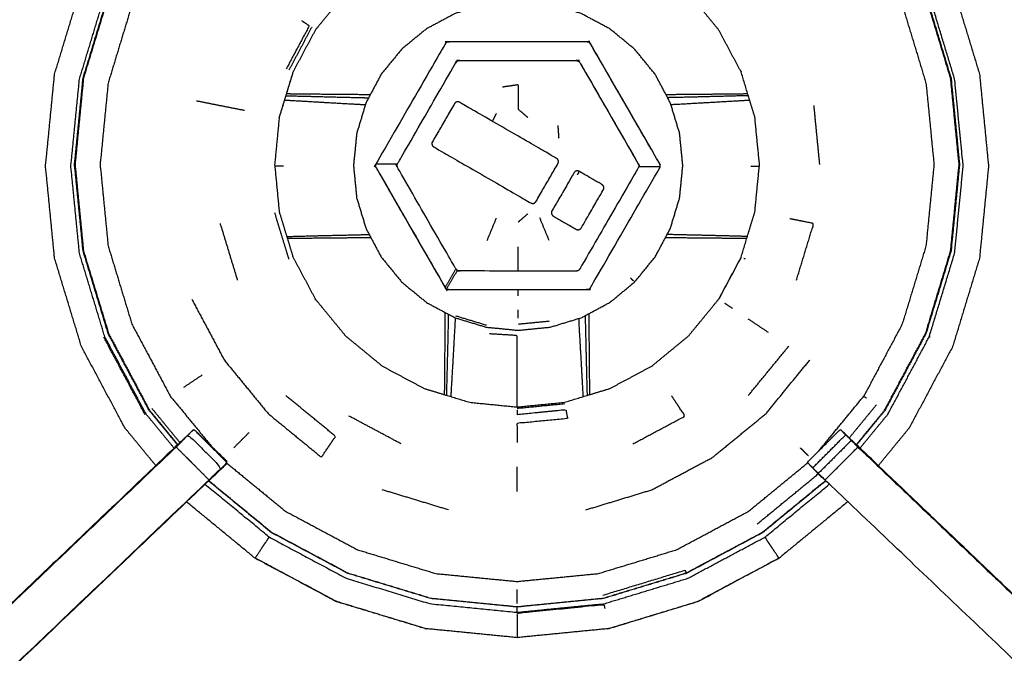
# Model space of a CAD drawing. Units: millimetres. Extents: x -4 to 269, y 0 to 216.
# Drawn here: x 13 to 27, y 155 to 163 of the extents above; entities that cross this region are included whole.
import ezdxf

# ---------------------------------------------------------------- set-up
doc = ezdxf.new("R2010")
doc.units = ezdxf.units.MM
doc.header["$MEASUREMENT"] = 0
doc.layers.add('PROIEZIONI 2D$Visible$Curves', color=7, linetype='Continuous', true_color=0x000000)
doc.layers.add('PROIEZIONI 2D$Visible$SceneSilhouetteCurves', color=7, linetype='Continuous', lineweight=50, true_color=0x000000)

msp = doc.modelspace()

# ---------------------------------------------------------------- linework, layer by layer
at = {"layer": 'PROIEZIONI 2D$Visible$Curves', "color": 18, "true_color": 0x000000}
msp.add_open_spline([(0.654, 143.052), (0.476, 143.336), (0.297, 143.621), (0.186, 143.938), (0.075, 144.255), (0.038, 144.589), (0, 144.922), (0, 178.379), (0, 211.836), (0.013, 211.886), (0.027, 211.936), (0.063, 211.973), (0.1, 212.009), (0.15, 212.023), (0.2, 212.036), (17.749, 212.036), (35.298, 212.036), (37.074, 212.036), (38.851, 212.036), (46.556, 212.036), (54.261, 212.036), (56.583, 212.036), (58.905, 212.036), (73.368, 212.036), (87.831, 212.036), (90.034, 212.036), (92.236, 212.036), (105.042, 212.036), (117.849, 212.036), (119.561, 212.036), (121.273, 212.036), (136.067, 212.036), (150.861, 212.036), (150.911, 212.023), (150.961, 212.009), (150.998, 211.973), (151.035, 211.936), (151.048, 211.886), (151.061, 211.836), (151.061, 178.379), (151.061, 144.922), (151.024, 144.589), (150.986, 144.255), (150.875, 143.938), (150.764, 143.621), (150.586, 143.336), (150.407, 143.052), (150.169, 142.814), (149.932, 142.577), (149.647, 142.398), (149.363, 142.219), (149.046, 142.109), (148.729, 141.998), (148.395, 141.96), (148.061, 141.922), (145.165, 141.922), (142.268, 141.922)], degree=2, knots=[21, 21, 21, 22, 22, 23, 23, 24, 24, 25, 25, 26, 26, 27, 27, 28, 28, 29, 29, 30, 30, 31, 31, 32, 32, 33, 33, 34, 34, 35, 35, 36, 36, 37, 37, 38, 38, 39, 39, 40, 40, 41, 41, 42, 42, 43, 43, 44, 44, 45, 45, 46, 46, 47, 47, 48, 48, 48.216256, 48.216256, 48.216256], dxfattribs=at)
at = {"layer": 'PROIEZIONI 2D$Visible$Curves', "color": 18, "lineweight": -3, "true_color": 0x000000}
for points, knots in [([(150.922, 144.358), (150.96, 144.684), (150.999, 145.01), (151.004, 178.329), (151.009, 211.649), (151.023, 211.698), (151.037, 211.747), (151.024, 211.802), (151.011, 211.857), (151.02, 211.886), (151.029, 211.915), (150.992, 211.953), (150.955, 211.99), (150.947, 211.961), (150.938, 211.933), (150.885, 211.948), (150.833, 211.963), (136.053, 211.963), (121.273, 211.963), (119.561, 211.963), (117.849, 211.963), (105.042, 211.963), (92.236, 211.963), (90.034, 211.963), (87.831, 211.963), (73.368, 211.963), (58.905, 211.963), (56.583, 211.963), (54.261, 211.963), (46.556, 211.963), (38.851, 211.963), (37.074, 211.963), (35.298, 211.963), (17.764, 211.963), (0.229, 211.963), (0.176, 211.948), (0.123, 211.933), (0.115, 211.961), (0.106, 211.99), (0.069, 211.953), (0.033, 211.916), (0.041, 211.886), (0.05, 211.857), (0.037, 211.802), (0.025, 211.747), (0.039, 211.698), (0.052, 211.649), (0.057, 178.329), (0.062, 145.01), (0.101, 144.684), (0.14, 144.358), (0.123, 144.331), (0.106, 144.304), (0.216, 143.99), (0.325, 143.676), (0.502, 143.394), (0.679, 143.112), (0.913, 142.877), (1.148, 142.641), (1.43, 142.463), (1.711, 142.286), (2.025, 142.176), (2.339, 142.065), (2.67, 142.028), (3.002, 141.99), (19.15, 141.99), (35.298, 141.99), (37.074, 141.99), (38.851, 141.99), (46.556, 141.99), (54.261, 141.99), (56.583, 141.99), (58.905, 141.99), (73.368, 141.99), (87.831, 141.99), (90.034, 141.99), (92.236, 141.99), (105.042, 141.99), (117.849, 141.99), (119.561, 141.99), (121.273, 141.99), (134.666, 141.99), (148.06, 141.99), (148.391, 142.028), (148.722, 142.065), (149.036, 142.176), (149.35, 142.286), (149.632, 142.463), (149.913, 142.641), (150.148, 142.877), (150.383, 143.112), (150.559, 143.394), (150.736, 143.676), (150.846, 143.99), (150.956, 144.304), (150.939, 144.331), (150.922, 144.358)], [0, 0, 0, 1, 1, 2, 2, 3, 3, 4, 4, 5, 5, 6, 6, 7, 7, 8, 8, 9, 9, 10, 10, 11, 11, 12, 12, 13, 13, 14, 14, 15, 15, 16, 16, 17, 17, 18, 18, 19, 19, 20, 20, 21, 21, 22, 22, 23, 23, 24, 24, 25, 25, 26, 26, 27, 27, 28, 28, 29, 29, 30, 30, 31, 31, 32, 32, 33, 33, 34, 34, 35, 35, 36, 36, 37, 37, 38, 38, 39, 39, 40, 40, 41, 41, 42, 42, 43, 43, 44, 44, 45, 45, 46, 46, 47, 47, 48, 48, 48]), ([(148.736, 147.86), (148.754, 147.832), (148.771, 147.804), (148.787, 147.949), (148.802, 148.095), (148.798, 175.908), (148.795, 203.721), (148.788, 203.981), (148.782, 204.241), (148.769, 204.199), (148.757, 204.158), (148.664, 204.157), (148.571, 204.156), (148.168, 204.156), (147.766, 204.155), (134.52, 204.155), (121.273, 204.155), (119.561, 204.155), (117.849, 204.155), (105.042, 204.155), (92.236, 204.155), (90.034, 204.155), (87.831, 204.155), (73.368, 204.155), (58.905, 204.155), (56.583, 204.155), (54.261, 204.155), (46.556, 204.155), (38.851, 204.155), (37.074, 204.155), (35.298, 204.155), (19.297, 204.155), (3.295, 204.155), (2.893, 204.156), (2.491, 204.156), (2.398, 204.157), (2.304, 204.158), (2.292, 204.199), (2.28, 204.241), (2.273, 203.981), (2.267, 203.721), (2.263, 175.908), (2.259, 148.095), (2.275, 147.949), (2.29, 147.804), (2.308, 147.832), (2.325, 147.86), (2.351, 147.788), (2.377, 147.715), (2.419, 147.65), (2.46, 147.585), (2.515, 147.532), (2.57, 147.478), (2.635, 147.437), (2.701, 147.397), (2.774, 147.372), (2.847, 147.347), (2.988, 147.332), (3.129, 147.316), (19.214, 147.316), (35.298, 147.316), (37.074, 147.316), (38.851, 147.316), (46.556, 147.316), (54.261, 147.316), (56.583, 147.316), (58.905, 147.316), (73.368, 147.316), (87.831, 147.316), (90.034, 147.316), (92.236, 147.316), (105.042, 147.316), (117.849, 147.316), (119.561, 147.316), (121.273, 147.316), (134.603, 147.316), (147.932, 147.316), (148.074, 147.332), (148.215, 147.347), (148.288, 147.372), (148.36, 147.397), (148.426, 147.437), (148.492, 147.478), (148.546, 147.532), (148.601, 147.585), (148.643, 147.65), (148.684, 147.715), (148.71, 147.788), (148.736, 147.86)], [0, 0, 0, 1, 1, 2, 2, 3, 3, 4, 4, 5, 5, 6, 6, 7, 7, 8, 8, 9, 9, 10, 10, 11, 11, 12, 12, 13, 13, 14, 14, 15, 15, 16, 16, 17, 17, 18, 18, 19, 19, 20, 20, 21, 21, 22, 22, 23, 23, 24, 24, 25, 25, 26, 26, 27, 27, 28, 28, 29, 29, 30, 30, 31, 31, 32, 32, 33, 33, 34, 34, 35, 35, 36, 36, 37, 37, 38, 38, 39, 39, 40, 40, 41, 41, 42, 42, 43, 43, 44, 44, 44]), ([(148.472, 147.543), (148.524, 147.595), (148.577, 147.647), (148.616, 147.71), (148.655, 147.772), (148.68, 147.842), (148.704, 147.912), (148.72, 148.05), (148.735, 148.189), (148.735, 175.849), (148.735, 203.508), (148.735, 203.795), (148.735, 204.082), (148.642, 204.082), (148.548, 204.082), (148.143, 204.082), (147.738, 204.082), (134.505, 204.082), (121.273, 204.082), (119.561, 204.082), (117.849, 204.082), (105.042, 204.082), (92.236, 204.082), (90.034, 204.082), (87.831, 204.082), (73.368, 204.082), (58.905, 204.082), (56.583, 204.082), (54.261, 204.082), (46.556, 204.082), (38.851, 204.082), (37.074, 204.082), (35.298, 204.082), (19.311, 204.082), (3.324, 204.082), (2.918, 204.082), (2.513, 204.082), (2.42, 204.082), (2.326, 204.082), (2.326, 203.795), (2.326, 203.508), (2.326, 175.849), (2.326, 148.189), (2.342, 148.05), (2.358, 147.912), (2.382, 147.842), (2.406, 147.772), (2.445, 147.71), (2.485, 147.647), (2.537, 147.595), (2.589, 147.543), (2.652, 147.504), (2.714, 147.464), (2.784, 147.44), (2.853, 147.416), (2.992, 147.4), (3.131, 147.384), (19.214, 147.384), (35.298, 147.384), (37.074, 147.384), (38.851, 147.384), (46.556, 147.384), (54.261, 147.384), (56.583, 147.384), (58.905, 147.384), (73.368, 147.384), (87.831, 147.384), (90.034, 147.384), (92.236, 147.384), (105.042, 147.384), (117.849, 147.384), (119.561, 147.384), (121.273, 147.384), (134.602, 147.384), (147.931, 147.384), (148.069, 147.4), (148.208, 147.416), (148.278, 147.44), (148.347, 147.464), (148.41, 147.504), (148.472, 147.543)], [-19, -19, -19, -18, -18, -17, -17, -16, -16, -15, -15, -14, -14, -13, -13, -12, -12, -11, -11, -10, -10, -9, -9, -8, -8, -7, -7, -6, -6, -5, -5, -4, -4, -3, -3, -2, -2, -1, -1, 0, 0, 1, 1, 2, 2, 3, 3, 4, 4, 5, 5, 6, 6, 7, 7, 8, 8, 9, 9, 10, 10, 11, 11, 12, 12, 13, 13, 14, 14, 15, 15, 16, 16, 17, 17, 18, 18, 19, 19, 20, 20, 21, 21, 21]), ([(148.644, 147.941), (148.659, 148.074), (148.674, 148.208), (148.674, 175.838), (148.674, 203.468), (148.674, 203.745), (148.674, 204.021), (148.584, 204.021), (148.494, 204.021), (148.103, 204.021), (147.713, 204.021), (134.493, 204.021), (121.273, 204.021), (119.561, 204.021), (117.849, 204.021), (105.042, 204.021), (92.236, 204.021), (90.034, 204.021), (87.831, 204.021), (73.368, 204.021), (58.905, 204.021), (56.583, 204.021), (54.261, 204.021), (46.556, 204.021), (38.851, 204.021), (37.074, 204.021), (35.298, 204.021), (19.323, 204.021), (3.348, 204.021), (2.958, 204.021), (2.568, 204.021), (2.478, 204.021), (2.388, 204.021), (2.387, 203.745), (2.387, 203.468), (2.387, 175.838), (2.387, 148.208), (2.402, 148.074), (2.417, 147.941), (2.44, 147.874), (2.464, 147.806), (2.502, 147.746), (2.54, 147.686), (2.519, 147.672), (2.499, 147.657), (2.551, 147.606), (2.602, 147.554), (2.622, 147.57), (2.641, 147.586), (2.701, 147.549), (2.762, 147.511), (2.829, 147.488), (2.896, 147.465), (3.03, 147.45), (3.164, 147.436), (19.231, 147.436), (35.298, 147.436), (37.074, 147.436), (38.851, 147.436), (46.556, 147.436), (54.261, 147.436), (56.583, 147.436), (58.905, 147.436), (73.368, 147.436), (87.831, 147.436), (90.034, 147.436), (92.236, 147.436), (105.042, 147.436), (117.849, 147.436), (119.561, 147.436), (121.273, 147.436), (134.585, 147.436), (147.898, 147.436), (148.031, 147.45), (148.165, 147.465), (148.232, 147.488), (148.3, 147.511), (148.36, 147.549), (148.421, 147.586), (148.44, 147.57), (148.459, 147.554), (148.511, 147.606), (148.562, 147.657), (148.542, 147.672), (148.522, 147.686), (148.56, 147.746), (148.597, 147.806), (148.621, 147.873), (148.644, 147.941)], [0, 0, 0, 1, 1, 2, 2, 3, 3, 4, 4, 5, 5, 6, 6, 7, 7, 8, 8, 9, 9, 10, 10, 11, 11, 12, 12, 13, 13, 14, 14, 15, 15, 16, 16, 17, 17, 18, 18, 19, 19, 20, 20, 21, 21, 22, 22, 23, 23, 24, 24, 25, 25, 26, 26, 27, 27, 28, 28, 29, 29, 30, 30, 31, 31, 32, 32, 33, 33, 34, 34, 35, 35, 36, 36, 37, 37, 38, 38, 39, 39, 40, 40, 41, 41, 42, 42, 43, 43, 44, 44, 44]), ([(36.898, 154.229), (36.896, 150.906), (36.895, 147.582), (33.629, 147.588), (30.362, 147.593), (30.298, 147.59), (30.235, 147.588), (29.921, 147.588), (29.607, 147.588), (29.543, 147.59), (29.479, 147.593), (24.914, 147.593), (20.349, 147.593), (20.286, 147.59), (20.223, 147.587), (19.911, 147.587), (19.598, 147.587), (19.535, 147.59), (19.472, 147.593), (14.907, 147.593), (10.342, 147.593), (10.278, 147.59), (10.214, 147.588), (9.901, 147.588), (9.587, 147.588), (9.523, 147.59), (9.459, 147.593), (6.193, 147.588), (2.926, 147.582), (2.925, 150.906), (2.924, 154.229), (2.925, 154.57), (2.926, 154.911), (2.926, 158.021), (2.926, 161.132), (2.925, 161.196), (2.923, 161.261), (2.923, 161.576), (2.923, 161.89), (2.925, 161.956), (2.926, 162.023), (2.926, 165.129), (2.926, 168.235), (2.925, 168.576), (2.924, 168.917), (2.925, 172.24), (2.926, 175.563), (6.193, 175.558), (9.459, 175.553), (9.523, 175.556), (9.587, 175.558), (9.901, 175.558), (10.214, 175.558), (10.278, 175.556), (10.342, 175.553), (14.907, 175.553), (19.472, 175.553), (19.535, 175.556), (19.598, 175.558), (19.911, 175.558), (20.223, 175.558), (20.286, 175.556), (20.349, 175.553), (24.914, 175.553), (29.479, 175.553), (29.543, 175.556), (29.607, 175.558), (29.921, 175.558), (30.235, 175.558), (30.298, 175.556), (30.362, 175.553), (33.629, 175.558), (36.895, 175.563), (36.896, 172.24), (36.898, 168.917), (36.896, 168.576), (36.895, 168.235), (36.895, 165.129), (36.895, 162.023), (36.897, 161.958), (36.898, 161.893), (36.898, 161.578), (36.898, 161.264), (36.897, 161.198), (36.895, 161.132), (36.895, 158.021), (36.895, 154.911), (36.896, 154.57), (36.898, 154.229)], [23, 23, 23, 24, 24, 25, 25, 26, 26, 27, 27, 28, 28, 29, 29, 30, 30, 31, 31, 32, 32, 33, 33, 34, 34, 35, 35, 36, 36, 37, 37, 38, 38, 39, 39, 40, 40, 41, 41, 42, 42, 43, 43, 44, 44, 45, 45, 46, 46, 47, 47, 48, 48, 49, 49, 50, 50, 51, 51, 52, 52, 53, 53, 54, 54, 55, 55, 56, 56, 57, 57, 58, 58, 59, 59, 60, 60, 61, 61, 62, 62, 63, 63, 64, 64, 65, 65, 66, 66, 67, 67, 67]), ([(15.917, 165.457), (16.345, 165.809), (16.773, 166.16), (17.261, 166.421), (17.749, 166.681), (18.279, 166.842), (18.809, 167.003), (19.36, 167.057), (19.911, 167.111), (20.461, 167.057), (21.012, 167.003), (21.542, 166.842), (22.072, 166.681), (22.56, 166.421), (23.048, 166.16), (23.476, 165.809), (23.904, 165.457), (24.255, 165.029), (24.607, 164.602), (24.867, 164.113), (25.128, 163.625), (25.289, 163.095), (25.45, 162.566), (25.504, 162.015), (25.558, 161.464), (25.504, 160.913), (25.45, 160.362), (25.289, 159.832), (25.128, 159.302), (24.867, 158.814), (24.607, 158.326), (24.625, 158.314), (24.643, 158.302)], [0, 0, 0, 1, 1, 2, 2, 3, 3, 4, 4, 5, 5, 6, 6, 7, 7, 8, 8, 9, 9, 10, 10, 11, 11, 12, 12, 13, 13, 14, 14, 15, 15, 16, 16, 16]), ([(15.017, 157.386), (14.808, 157.64), (14.6, 157.894), (14.305, 158.446), (14.01, 158.998), (13.828, 159.597), (13.646, 160.196), (13.585, 160.819), (13.524, 161.442), (13.585, 162.065), (13.646, 162.688), (13.828, 163.287), (14.01, 163.886), (14.305, 164.439), (14.6, 164.991), (14.868, 165.318), (15.137, 165.645)], [3.475171, 3.475171, 3.475171, 4, 4, 5, 5, 6, 6, 7, 7, 8, 8, 9, 9, 10, 10, 10.676065, 10.676065, 10.676065]), ([(24.684, 165.645), (24.953, 165.318), (25.221, 164.991), (25.516, 164.439), (25.811, 163.886), (25.993, 163.287), (26.175, 162.688), (26.236, 162.065), (26.297, 161.442), (26.236, 160.819), (26.175, 160.196), (25.993, 159.597), (25.811, 158.998), (25.516, 158.446), (25.222, 157.894)], [53.324241, 53.324241, 53.324241, 54, 54, 55, 55, 56, 56, 57, 57, 58, 58, 59, 59, 59.999726, 59.999726, 59.999726]), ([(15.265, 157.623), (15.075, 157.854), (14.885, 158.085), (14.606, 158.607), (14.327, 159.13), (14.155, 159.696), (13.983, 160.263), (13.925, 160.853), (13.867, 161.442), (13.925, 162.032), (13.983, 162.621), (14.155, 163.188), (14.327, 163.755), (14.606, 164.278), (14.885, 164.8), (15.135, 165.104), (15.385, 165.409)], [11.495357, 11.495357, 11.495357, 12, 12, 13, 13, 14, 14, 15, 15, 16, 16, 17, 17, 18, 18, 18.664565, 18.664565, 18.664565]), ([(24.407, 165.387), (24.651, 165.091), (24.894, 164.794), (25.171, 164.276), (25.448, 163.757), (25.619, 163.195), (25.789, 162.633), (25.847, 162.048), (25.904, 161.464), (25.847, 160.879), (25.789, 160.294), (25.619, 159.732), (25.448, 159.17), (25.171, 158.652), (24.894, 158.134), (24.703, 157.9), (24.511, 157.667)], [-5.653565, -5.653565, -5.653565, -5, -5, -4, -4, -3, -3, -2, -2, -1, -1, 0, 0, 1, 1, 1.514317, 1.514317, 1.514317]), ([(15.416, 165.38), (15.174, 165.085), (14.931, 164.791), (14.655, 164.273), (14.379, 163.755), (14.208, 163.194), (14.037, 162.632), (13.98, 162.048), (13.923, 161.464), (13.98, 160.88), (14.037, 160.295), (14.208, 159.734), (14.379, 159.172), (14.655, 158.655), (14.931, 158.137), (15.123, 157.904), (15.315, 157.67)], [4.35015, 4.35015, 4.35015, 5, 5, 6, 6, 7, 7, 8, 8, 9, 9, 10, 10, 11, 11, 11.514298, 11.514298, 11.514298]), ([(24.507, 157.67), (24.698, 157.904), (24.89, 158.137), (25.166, 158.655), (25.443, 159.172), (25.613, 159.734), (25.784, 160.295), (25.841, 160.88), (25.898, 161.464), (25.841, 162.048), (25.784, 162.632), (25.613, 163.194), (25.443, 163.755), (25.166, 164.273), (24.89, 164.791), (24.646, 165.087), (24.403, 165.383)], [4.48573, 4.48573, 4.48573, 5, 5, 6, 6, 7, 7, 8, 8, 9, 9, 10, 10, 11, 11, 11.653269, 11.653269, 11.653269]), ([(22.945, 162.72), (23.038, 162.412), (23.132, 162.104), (23.163, 161.784), (23.195, 161.464), (23.163, 161.143), (23.132, 160.823), (23.038, 160.515), (22.945, 160.207), (22.793, 159.923), (22.641, 159.639), (22.437, 159.39), (22.233, 159.142), (21.984, 158.937), (21.735, 158.733), (21.451, 158.581), (21.167, 158.43), (20.859, 158.336), (20.551, 158.243), (20.231, 158.211), (19.911, 158.18), (19.59, 158.211), (19.27, 158.243), (18.962, 158.336), (18.654, 158.43), (18.37, 158.581), (18.086, 158.733), (17.837, 158.937), (17.588, 159.142), (17.384, 159.39), (17.18, 159.639), (17.028, 159.923), (16.877, 160.207), (16.783, 160.515), (16.689, 160.823), (16.658, 161.143), (16.627, 161.464), (16.658, 161.784), (16.689, 162.104), (16.783, 162.412), (16.877, 162.72), (17.028, 163.004), (17.18, 163.288), (17.384, 163.537), (17.588, 163.786), (17.837, 163.99), (18.086, 164.194), (18.37, 164.346), (18.654, 164.498), (18.962, 164.591), (19.27, 164.685), (19.59, 164.716), (19.911, 164.748), (20.231, 164.716), (20.551, 164.685), (20.859, 164.591), (21.167, 164.498), (21.451, 164.346), (21.735, 164.194), (21.984, 163.99), (22.233, 163.786), (22.437, 163.537), (22.641, 163.288), (22.793, 163.004), (22.945, 162.72)], [0, 0, 0, 1, 1, 2, 2, 3, 3, 4, 4, 5, 5, 6, 6, 7, 7, 8, 8, 9, 9, 10, 10, 11, 11, 12, 12, 13, 13, 14, 14, 15, 15, 16, 16, 17, 17, 18, 18, 19, 19, 20, 20, 21, 21, 22, 22, 23, 23, 24, 24, 25, 25, 26, 26, 27, 27, 28, 28, 29, 29, 30, 30, 31, 31, 32, 32, 32]), ([(25.508, 159.124), (25.501, 159.127), (25.494, 159.13), (25.666, 159.696), (25.838, 160.263), (25.896, 160.853), (25.954, 161.442), (25.896, 162.032), (25.838, 162.621), (25.666, 163.188), (25.494, 163.755), (25.215, 164.278), (24.936, 164.8)], [0, 0, 0, 1, 1, 2, 2, 3, 3, 4, 4, 5, 5, 6, 6, 6]), ([(15.311, 157.666), (15.119, 157.9), (14.927, 158.134), (14.65, 158.652), (14.373, 159.17), (14.203, 159.732), (14.032, 160.294), (13.974, 160.879), (13.917, 161.464), (13.974, 162.048), (14.032, 162.633), (14.203, 163.195), (14.373, 163.757)], [10.485373, 10.485373, 10.485373, 11, 11, 12, 12, 13, 13, 14, 14, 15, 15, 16, 16, 16]), ([(21.165, 159.594), (20.972, 159.491), (20.779, 159.388), (20.57, 159.325), (20.361, 159.261), (20.143, 159.24), (19.925, 159.218), (19.708, 159.24), (19.49, 159.261), (19.281, 159.325), (19.072, 159.388), (18.879, 159.491), (18.686, 159.594), (18.517, 159.733), (18.348, 159.872), (18.21, 160.041), (18.071, 160.21), (17.968, 160.403), (17.865, 160.595), (17.801, 160.805), (17.738, 161.014), (17.717, 161.231), (17.695, 161.449), (17.717, 161.666), (17.738, 161.884), (17.801, 162.093), (17.865, 162.302), (17.968, 162.495), (18.071, 162.688), (18.21, 162.857), (18.348, 163.026), (18.517, 163.165), (18.686, 163.303), (18.879, 163.406), (19.072, 163.509), (19.281, 163.573), (19.49, 163.636), (19.708, 163.658), (19.925, 163.679), (20.143, 163.658), (20.361, 163.636), (20.57, 163.573), (20.779, 163.509), (20.972, 163.406), (21.165, 163.303), (21.334, 163.165), (21.503, 163.026), (21.641, 162.857), (21.78, 162.688), (21.883, 162.495), (21.986, 162.302), (22.05, 162.093), (22.113, 161.884), (22.134, 161.666), (22.156, 161.449), (22.134, 161.231), (22.113, 161.014), (22.05, 160.805), (21.986, 160.595), (21.883, 160.403), (21.78, 160.21), (21.641, 160.041), (21.503, 159.872), (21.334, 159.733), (21.165, 159.594)], [19, 19, 19, 20, 20, 21, 21, 22, 22, 23, 23, 24, 24, 25, 25, 26, 26, 27, 27, 28, 28, 29, 29, 30, 30, 31, 31, 32, 32, 33, 33, 34, 34, 35, 35, 36, 36, 37, 37, 38, 38, 39, 39, 40, 40, 41, 41, 42, 42, 43, 43, 44, 44, 45, 45, 46, 46, 47, 47, 48, 48, 49, 49, 50, 50, 51, 51, 51]), ([(14.693, 163.625), (14.532, 163.095), (14.371, 162.566), (14.317, 162.015), (14.263, 161.464), (14.317, 160.913), (14.371, 160.362), (14.532, 159.832), (14.693, 159.302), (14.954, 158.814), (15.214, 158.326), (15.497, 157.982), (15.779, 157.638)], [0, 0, 0, 1, 1, 2, 2, 3, 3, 4, 4, 5, 5, 5.803603, 5.803603, 5.803603]), ([(16.994, 163.413), (17.045, 163.378), (17.096, 163.344), (16.94, 163.052), (16.784, 162.759)], [0, 0, 0, 1, 1, 2, 2, 2]), ([(21.844, 161.42), (21.374, 160.607), (20.905, 159.795), (20.901, 159.789), (20.897, 159.784), (20.891, 159.78), (20.886, 159.775), (20.879, 159.773), (20.873, 159.77), (20.866, 159.77), (20.86, 159.769), (19.921, 159.769), (18.983, 159.77), (18.976, 159.77), (18.969, 159.771), (18.963, 159.774), (18.956, 159.776), (18.951, 159.78), (18.946, 159.784), (18.942, 159.79), (18.938, 159.796), (18.469, 160.609), (18, 161.422), (17.997, 161.428), (17.994, 161.434), (17.993, 161.441), (17.992, 161.447), (17.993, 161.454), (17.994, 161.461), (17.997, 161.467), (18, 161.474), (18.469, 162.286), (18.939, 163.099), (18.943, 163.104), (18.947, 163.11), (18.952, 163.114), (18.958, 163.118), (18.964, 163.121), (18.971, 163.123), (18.977, 163.124), (18.984, 163.125), (19.922, 163.124), (20.861, 163.124), (20.868, 163.123), (20.875, 163.123), (20.881, 163.12), (20.887, 163.118), (20.893, 163.113), (20.898, 163.109), (20.902, 163.104), (20.906, 163.098), (21.375, 162.285), (21.844, 161.472), (21.847, 161.466), (21.849, 161.46), (21.85, 161.453), (21.851, 161.446), (21.85, 161.439), (21.849, 161.433), (21.847, 161.426), (21.844, 161.42)], [-15, -15, -15, -14, -14, -13, -13, -12, -12, -11, -11, -10, -10, -9, -9, -8, -8, -7, -7, -6, -6, -5, -5, -4, -4, -3, -3, -2, -2, -1, -1, 0, 0, 1, 1, 2, 2, 3, 3, 4, 4, 5, 5, 6, 6, 7, 7, 8, 8, 9, 9, 10, 10, 11, 11, 12, 12, 13, 13, 14, 14, 15, 15, 15]), ([(21.844, 161.42), (21.847, 161.426), (21.849, 161.433), (21.85, 161.439), (21.851, 161.446), (21.85, 161.453), (21.849, 161.46), (21.847, 161.466), (21.844, 161.472), (21.375, 162.285), (20.906, 163.098), (20.902, 163.104), (20.898, 163.109), (20.893, 163.113), (20.887, 163.118), (20.881, 163.12), (20.875, 163.123), (20.868, 163.123), (20.861, 163.124), (19.922, 163.124), (18.984, 163.125), (18.977, 163.124), (18.971, 163.123), (18.964, 163.121), (18.958, 163.118)], [16, 16, 16, 17, 17, 18, 18, 19, 19, 20, 20, 21, 21, 22, 22, 23, 23, 24, 24, 25, 25, 26, 26, 27, 27, 28, 28, 28]), ([(20.759, 160.047), (21.156, 160.734), (21.553, 161.42), (21.555, 161.426), (21.558, 161.433), (21.559, 161.44), (21.56, 161.446), (21.559, 161.453), (21.558, 161.46), (21.555, 161.466), (21.553, 161.472), (21.157, 162.159), (20.76, 162.846), (20.756, 162.851), (20.752, 162.857), (20.749, 162.859), (20.747, 162.861), (20.741, 162.865), (20.735, 162.868), (20.729, 162.87), (20.722, 162.871), (19.926, 162.872), (19.129, 162.873), (19.123, 162.872), (19.116, 162.871), (19.11, 162.868), (19.104, 162.866), (19.098, 162.862), (19.093, 162.857), (19.088, 162.852), (19.084, 162.847), (18.688, 162.16), (18.291, 161.473), (18.288, 161.467), (18.286, 161.461), (18.285, 161.458), (18.284, 161.454), (18.284, 161.451), (18.284, 161.447), (18.285, 161.441), (18.286, 161.434), (18.684, 160.741), (19.083, 160.048), (19.087, 160.042), (19.092, 160.037), (19.097, 160.033), (19.102, 160.029), (19.108, 160.026), (19.115, 160.024), (19.121, 160.023), (19.128, 160.022), (19.921, 160.021), (20.714, 160.021), (20.721, 160.022), (20.727, 160.023), (20.734, 160.025), (20.74, 160.028), (20.745, 160.032), (20.751, 160.036), (20.755, 160.042), (20.759, 160.047)], [-15, -15, -15, -14, -14, -13, -13, -12, -12, -11, -11, -10, -10, -9, -9, -8, -8, -7, -7, -6, -6, -5, -5, -4, -4, -3, -3, -2, -2, -1, -1, 0, 0, 1, 1, 2, 2, 3, 3, 4, 4, 5, 5, 6, 6, 7, 7, 8, 8, 9, 9, 10, 10, 11, 11, 12, 12, 13, 13, 14, 14, 15, 15, 15]), ([(19.104, 162.866), (19.11, 162.868), (19.116, 162.871), (19.123, 162.872), (19.129, 162.873), (19.926, 162.872), (20.722, 162.871), (20.729, 162.87), (20.735, 162.868), (20.741, 162.865), (20.747, 162.861), (20.749, 162.859), (20.752, 162.857), (20.756, 162.851), (20.76, 162.846), (21.157, 162.159), (21.553, 161.472)], [33, 33, 33, 34, 34, 35, 35, 36, 36, 37, 37, 38, 38, 39, 39, 40, 40, 41, 41, 41]), ([(16.875, 162.721), (16.782, 162.413), (16.688, 162.105), (16.689, 162.105), (16.689, 162.104)], [0, 0, 0, 1, 1, 2, 2, 2]), ([(19.713, 162.516), (19.819, 162.532), (19.925, 162.547), (19.925, 162.381), (19.925, 162.215), (19.99, 162.159), (20.055, 162.102)], [0, 0, 0, 1, 1, 2, 2, 3, 3, 3]), ([(15.568, 162.328), (15.73, 162.295), (15.892, 162.263), (16.054, 162.231), (16.217, 162.199)], [0, 0, 0, 1, 1, 2, 2, 2]), ([(16.761, 162.338), (16.799, 162.335), (16.837, 162.333), (17.069, 162.32), (17.301, 162.306), (17.534, 162.293), (17.767, 162.28), (17.812, 162.278), (17.857, 162.276)], [2.657636, 2.657636, 2.657636, 3, 3, 4, 4, 5, 5, 5.393225, 5.393225, 5.393225]), ([(16.778, 162.396), (16.818, 162.395), (16.859, 162.394), (17.095, 162.388), (17.33, 162.382), (17.567, 162.376), (17.804, 162.37), (17.852, 162.369), (17.9, 162.369)], [2.642167, 2.642167, 2.642167, 3, 3, 4, 4, 5, 5, 5.415113, 5.415113, 5.415113]), ([(16.785, 162.424), (16.827, 162.424), (16.869, 162.423), (17.107, 162.421), (17.345, 162.418), (17.583, 162.416), (17.822, 162.414), (17.873, 162.414), (17.924, 162.413)], [32.62824, 32.62824, 32.62824, 33, 33, 34, 34, 35, 35, 35.439129, 35.439129, 35.439129]), ([(20.464, 161.477), (20.315, 161.219), (20.167, 160.962), (20.16, 160.954), (20.153, 160.946), (20.144, 160.941), (20.135, 160.937), (20.125, 160.936), (20.114, 160.936), (20.105, 160.94), (20.095, 160.944), (19.44, 161.322), (18.785, 161.701), (18.776, 161.708), (18.768, 161.714), (18.763, 161.723), (18.759, 161.732), (18.758, 161.742), (18.757, 161.752), (18.761, 161.762), (18.764, 161.771), (18.914, 162.03), (19.063, 162.288), (19.069, 162.295), (19.076, 162.303), (19.085, 162.308), (19.094, 162.313), (19.104, 162.313), (19.114, 162.313), (19.124, 162.309), (19.134, 162.305), (19.789, 161.927), (20.444, 161.548), (20.453, 161.541), (20.461, 161.534), (20.466, 161.525), (20.47, 161.516), (20.471, 161.506), (20.471, 161.496), (20.468, 161.486), (20.464, 161.477)], [-10, -10, -10, -9, -9, -8, -8, -7, -7, -6, -6, -5, -5, -4, -4, -3, -3, -2, -2, -1, -1, 0, 0, 1, 1, 2, 2, 3, 3, 4, 4, 5, 5, 6, 6, 7, 7, 8, 8, 9, 9, 10, 10, 10]), ([(21.927, 162.414), (21.963, 162.414), (21.999, 162.414), (22.238, 162.416), (22.476, 162.418), (22.714, 162.421), (22.952, 162.423), (22.993, 162.424), (23.035, 162.424)], [47.690535, 47.690535, 47.690535, 48, 48, 49, 49, 50, 50, 50.365166, 50.365166, 50.365166]), ([(23.043, 162.396), (23.003, 162.395), (22.962, 162.394), (22.727, 162.388), (22.491, 162.382), (22.254, 162.376), (22.017, 162.37), (21.984, 162.37), (21.95, 162.369)], [9.641759, 9.641759, 9.641759, 10, 10, 11, 11, 12, 12, 12.287596, 12.287596, 12.287596]), ([(21.994, 162.277), (22.024, 162.279), (22.054, 162.28), (22.287, 162.293), (22.52, 162.306), (22.752, 162.32), (22.985, 162.333), (23.023, 162.335), (23.061, 162.338)], [2.736933, 2.736933, 2.736933, 3, 3, 4, 4, 5, 5, 5.343748, 5.343748, 5.343748]), ([(18, 161.422), (18.469, 160.609), (18.938, 159.796), (18.942, 159.79), (18.946, 159.784), (18.951, 159.78), (18.956, 159.776), (18.963, 159.774), (18.969, 159.771), (18.976, 159.77), (18.983, 159.77), (19.921, 159.769), (20.86, 159.769), (20.866, 159.77), (20.873, 159.77), (20.879, 159.773), (20.886, 159.775)], [35, 35, 35, 36, 36, 37, 37, 38, 38, 39, 39, 40, 40, 41, 41, 42, 42, 43, 43, 43]), ([(20.464, 161.477), (20.468, 161.486), (20.471, 161.496), (20.471, 161.506), (20.47, 161.516)], [11, 11, 11, 12, 12, 13, 13, 13]), ([(21.087, 161.142), (21.083, 161.133), (21.08, 161.123), (20.93, 160.864), (20.78, 160.605), (20.774, 160.598), (20.767, 160.59), (20.758, 160.585), (20.749, 160.581), (20.739, 160.58), (20.729, 160.58), (20.72, 160.584), (20.71, 160.587), (20.556, 160.676), (20.402, 160.765), (20.395, 160.772), (20.387, 160.779), (20.382, 160.788), (20.377, 160.797), (20.377, 160.807), (20.377, 160.818), (20.381, 160.828), (20.384, 160.837), (20.533, 161.094), (20.681, 161.35), (20.688, 161.359), (20.694, 161.367), (20.703, 161.372), (20.712, 161.376), (20.722, 161.377), (20.733, 161.378), (20.743, 161.374), (20.752, 161.371), (20.906, 161.282), (21.06, 161.193), (21.068, 161.186), (21.076, 161.18), (21.081, 161.171), (21.086, 161.162), (21.086, 161.152), (21.087, 161.142)], [-10, -10, -10, -9, -9, -8, -8, -7, -7, -6, -6, -5, -5, -4, -4, -3, -3, -2, -2, -1, -1, 0, 0, 1, 1, 2, 2, 3, 3, 4, 4, 5, 5, 6, 6, 7, 7, 8, 8, 9, 9, 10, 10, 10]), ([(23.695, 159.896), (23.812, 160.28), (23.929, 160.664), (23.767, 160.697), (23.605, 160.729)], [0, 0, 0, 1, 1, 2, 2, 2]), ([(16.791, 160.489), (16.825, 160.49), (16.859, 160.491), (17.095, 160.497), (17.33, 160.503), (17.567, 160.508), (17.804, 160.514), (17.856, 160.515), (17.908, 160.516)], [2.699145, 2.699145, 2.699145, 3, 3, 4, 4, 5, 5, 5.446496, 5.446496, 5.446496]), ([(17.932, 160.471), (17.877, 160.471), (17.822, 160.471), (17.583, 160.468), (17.345, 160.466), (17.107, 160.464), (16.869, 160.461), (16.835, 160.461), (16.8, 160.46)], [47.529474, 47.529474, 47.529474, 48, 48, 49, 49, 50, 50, 50.306171, 50.306171, 50.306171]), ([(23.022, 160.46), (22.987, 160.461), (22.952, 160.461), (22.714, 160.464), (22.476, 160.466), (22.238, 160.468), (21.999, 160.471), (21.959, 160.471), (21.92, 160.471)], [32.691986, 32.691986, 32.691986, 33, 33, 34, 34, 35, 35, 35.341536, 35.341536, 35.341536]), ([(23.03, 160.489), (22.996, 160.49), (22.962, 160.491), (22.727, 160.497), (22.491, 160.503), (22.254, 160.508), (22.017, 160.514), (21.98, 160.515), (21.944, 160.516)], [2.698075, 2.698075, 2.698075, 3, 3, 4, 4, 5, 5, 5.31618, 5.31618, 5.31618]), ([(15.505, 159.639), (15.725, 159.226), (15.945, 158.814), (16.242, 158.453), (16.538, 158.091), (16.9, 157.795), (17.261, 157.498), (17.356, 157.64), (17.451, 157.782), (17.115, 158.058), (16.78, 158.333)], [0, 0, 0, 1, 1, 2, 2, 3, 3, 4, 4, 5, 5, 5]), ([(18.929, 158.346), (18.929, 158.374), (18.93, 158.401), (18.932, 158.639), (18.934, 158.876), (18.937, 159.115), (18.939, 159.354), (18.939, 159.406), (18.939, 159.459)], [67.757859, 67.757859, 67.757859, 68, 68, 69, 69, 70, 70, 70.452352, 70.452352, 70.452352]), ([(18.958, 158.338), (18.958, 158.364), (18.959, 158.39), (18.965, 158.626), (18.971, 158.862), (18.977, 159.099), (18.982, 159.336), (18.983, 159.386), (18.984, 159.435)], [2.765075, 2.765075, 2.765075, 3, 3, 4, 4, 5, 5, 5.428339, 5.428339, 5.428339]), ([(19.017, 158.32), (19.018, 158.344), (19.02, 158.368), (19.033, 158.601), (19.047, 158.833), (19.06, 159.066), (19.073, 159.299), (19.075, 159.343), (19.077, 159.387)], [2.780153, 2.780153, 2.780153, 3, 3, 4, 4, 5, 5, 5.384256, 5.384256, 5.384256]), ([(20.864, 158.338), (20.863, 158.364), (20.862, 158.39), (20.856, 158.626), (20.85, 158.862), (20.845, 159.099), (20.839, 159.336), (20.838, 159.378), (20.837, 159.419)], [2.765075, 2.765075, 2.765075, 3, 3, 4, 4, 5, 5, 5.360234, 5.360234, 5.360234]), ([(20.882, 159.444), (20.882, 159.399), (20.882, 159.354), (20.885, 159.115), (20.887, 158.876), (20.889, 158.639), (20.891, 158.401), (20.892, 158.374), (20.892, 158.346)], [12.614343, 12.614343, 12.614343, 13, 13, 14, 14, 15, 15, 15.241681, 15.241681, 15.241681]), ([(20.745, 159.378), (20.747, 159.339), (20.748, 159.299), (20.761, 159.066), (20.775, 158.833), (20.788, 158.601), (20.801, 158.368), (20.803, 158.344), (20.804, 158.32)], [4.654265, 4.654265, 4.654265, 5, 5, 6, 6, 7, 7, 7.219847, 7.219847, 7.219847]), ([(19.911, 158.18), (19.911, 158.228), (19.911, 158.277), (19.911, 158.494), (19.911, 158.711), (19.911, 158.929), (19.911, 159.147), (19.724, 159.159), (19.537, 159.17)], [1.535441, 1.535441, 1.535441, 2, 2, 3, 3, 4, 4, 5, 5, 5]), ([(24.557, 157.623), (24.746, 157.854), (24.936, 158.085), (25.215, 158.607), (25.494, 159.13)], [11.495545, 11.495545, 11.495545, 12, 12, 13, 13, 13]), ([(20.841, 156.786), (21.288, 156.922), (21.736, 157.058), (22.148, 157.278), (22.56, 157.498), (22.922, 157.795), (23.283, 158.091), (23.579, 158.453), (23.876, 158.814)], [0, 0, 0, 1, 1, 2, 2, 3, 3, 4, 4, 4]), ([(21.478, 157.679), (21.832, 157.868), (22.187, 158.057), (22.095, 158.195), (22.003, 158.332)], [0, 0, 0, 1, 1, 2, 2, 2]), ([(19.911, 158.14), (19.911, 158.129), (19.911, 158.118), (19.911, 158.099), (19.911, 158.079), (20.241, 158.112), (20.571, 158.144), (20.583, 158.084), (20.595, 158.023), (20.253, 157.99), (19.911, 157.956), (19.911, 157.827), (19.911, 157.698)], [0, 0, 0, 1, 1, 2, 2, 3, 3, 4, 4, 5, 5, 6, 6, 6]), ([(19.911, 158.171), (19.911, 158.174), (19.911, 158.178), (19.911, 158.179), (19.911, 158.18)], [0, 0, 0, 1, 1, 2, 2, 2]), ([(15.738, 157.191), (15.516, 157.414), (15.293, 157.637), (15.338, 157.682), (15.383, 157.727), (15.421, 157.765), (15.458, 157.803), (15.682, 157.579), (15.905, 157.356), (15.867, 157.318), (15.829, 157.28), (15.784, 157.235), (15.738, 157.191), (13.201, 154.773), (10.664, 152.356)], [0, 0, 0, 1, 1, 2, 2, 3, 3, 4, 4, 5, 5, 6, 6, 7, 7, 7]), ([(15.458, 157.803), (15.411, 157.76), (15.364, 157.718), (15.191, 157.552), (15.017, 157.386)], [287.018076, 287.018076, 287.018076, 288, 288, 288.067239, 288.067239, 288.067239]), ([(15.46, 157.804), (15.485, 157.829), (15.509, 157.854), (15.521, 157.865), (15.532, 157.876), (15.753, 157.654), (15.975, 157.433)], [71.032322, 71.032322, 71.032322, 72, 72, 73, 73, 73.991415, 73.991415, 73.991415]), ([(15.975, 157.433), (15.977, 157.44), (15.978, 157.447), (15.755, 157.661), (15.532, 157.876)], [283.513681, 283.513681, 283.513681, 284, 284, 285, 285, 285]), ([(23.914, 157.357), (23.89, 157.382), (23.865, 157.407), (23.854, 157.418), (23.843, 157.429), (24.066, 157.653), (24.289, 157.876), (24.301, 157.865), (24.312, 157.854), (24.336, 157.829), (24.361, 157.804)], [179.033268, 179.033268, 179.033268, 180, 180, 181, 181, 182, 182, 183, 183, 183.968627, 183.968627, 183.968627]), ([(23.916, 157.356), (23.954, 157.318), (23.992, 157.28), (24.215, 157.503), (24.438, 157.727), (24.401, 157.765), (24.363, 157.803), (24.139, 157.579), (23.916, 157.356)], [0, 0, 0, 1, 1, 2, 2, 3, 3, 4, 4, 4]), ([(29.623, 152.789), (29.622, 152.789), (29.622, 152.79), (27.04, 155.254), (24.457, 157.718), (24.376, 157.794), (24.295, 157.87)], [230.996808, 230.996808, 230.996808, 231, 231, 232, 232, 233, 233, 233]), ([(24.083, 157.191), (24.305, 157.414), (24.528, 157.637), (24.483, 157.682), (24.438, 157.727)], [0, 0, 0, 1, 1, 2, 2, 2]), ([(9.579, 148.059), (9.579, 148.414), (9.579, 148.77), (9.579, 149.014), (9.579, 149.258), (9.579, 149.501), (9.579, 149.745), (9.579, 149.899), (9.579, 150.053), (9.579, 150.563), (9.579, 151.074), (9.587, 151.185), (9.594, 151.297), (9.605, 151.465), (9.616, 151.634), (9.641, 151.729), (9.666, 151.824), (9.692, 151.919), (9.717, 152.014), (9.793, 152.182), (9.869, 152.35), (9.959, 152.483), (10.05, 152.615), (10.124, 152.703), (10.199, 152.79), (12.732, 155.206), (15.266, 157.622)], [57, 57, 57, 58, 58, 59, 59, 60, 60, 61, 61, 62, 62, 63, 63, 64, 64, 65, 65, 66, 66, 67, 67, 68, 68, 69, 69, 69.987518, 69.987518, 69.987518]), ([(15.293, 157.637), (12.749, 155.211), (10.204, 152.785), (10.434, 152.57), (10.664, 152.356)], [0, 0, 0, 1, 1, 2, 2, 2]), ([(15.783, 157.227), (15.783, 157.227), (15.783, 157.227), (13.226, 154.789), (10.669, 152.351), (10.615, 152.288), (10.561, 152.225), (10.496, 152.13), (10.431, 152.034), (10.378, 151.917), (10.324, 151.799), (10.306, 151.732), (10.288, 151.665), (10.271, 151.598), (10.253, 151.531), (10.243, 151.387), (10.234, 151.244), (10.228, 151.148), (10.221, 151.053), (10.221, 150.553), (10.221, 150.053), (10.221, 149.899), (10.221, 149.745), (10.221, 149.501), (10.221, 149.258), (10.221, 149.014), (10.221, 148.77), (10.221, 148.414), (10.221, 148.059)], [76.997601, 76.997601, 76.997601, 77, 77, 78, 78, 79, 79, 80, 80, 81, 81, 82, 82, 83, 83, 84, 84, 85, 85, 86, 86, 87, 87, 88, 88, 89, 89, 90, 90, 90]), ([(24.528, 157.637), (27.073, 155.211), (29.617, 152.785), (29.387, 152.57), (29.157, 152.356)], [0, 0, 0, 1, 1, 2, 2, 2]), ([(24.556, 157.622), (27.089, 155.206), (29.622, 152.79), (29.697, 152.703), (29.772, 152.615), (29.862, 152.483), (29.952, 152.35), (30.028, 152.182), (30.104, 152.014), (30.13, 151.919), (30.155, 151.824), (30.18, 151.729), (30.205, 151.634), (30.216, 151.465), (30.227, 151.297), (30.234, 151.185), (30.242, 151.074), (30.242, 150.563), (30.242, 150.053), (30.242, 149.899), (30.242, 149.745), (30.242, 149.501), (30.242, 149.258), (30.242, 149.014), (30.242, 148.77), (30.242, 148.414), (30.242, 148.059)], [185.012566, 185.012566, 185.012566, 186, 186, 187, 187, 188, 188, 189, 189, 190, 190, 191, 191, 192, 192, 193, 193, 194, 194, 195, 195, 196, 196, 197, 197, 197.999833, 197.999833, 197.999833]), ([(15.783, 157.227), (15.801, 157.244), (15.819, 157.261), (15.896, 157.34), (15.972, 157.419), (15.972, 157.421), (15.973, 157.423)], [281.992951, 281.992951, 281.992951, 282, 282, 283, 283, 283.168224, 283.168224, 283.168224]), ([(15.975, 157.432), (15.977, 157.431), (15.978, 157.429), (15.976, 157.426), (15.973, 157.424)], [73.9929487, 73.9929487, 73.9929487, 74, 74, 74.2461924, 74.2461924, 74.2461924]), ([(15.973, 157.424), (16.373, 157.096), (16.773, 156.768), (17.261, 156.507), (17.749, 156.246), (18.279, 156.085), (18.809, 155.924), (19.36, 155.87), (19.911, 155.816), (20.461, 155.87), (21.012, 155.924), (21.542, 156.085), (22.072, 156.246), (22.56, 156.507), (23.048, 156.768), (23.448, 157.096), (23.848, 157.424)], [6.065781, 6.065781, 6.065781, 7, 7, 8, 8, 9, 9, 10, 10, 11, 11, 12, 12, 13, 13, 13.934382, 13.934382, 13.934382]), ([(29.6, 148.059), (29.6, 148.414), (29.6, 148.77), (29.6, 149.014), (29.6, 149.258), (29.6, 149.501), (29.6, 149.745), (29.6, 149.899), (29.6, 150.053), (29.6, 150.553), (29.6, 151.053), (29.593, 151.148), (29.587, 151.244), (29.578, 151.387), (29.568, 151.531), (29.55, 151.598), (29.533, 151.665), (29.515, 151.732), (29.497, 151.799), (29.444, 151.917), (29.39, 152.034), (29.325, 152.13), (29.261, 152.225), (29.206, 152.288), (29.152, 152.351), (26.595, 154.789), (24.038, 157.227), (23.977, 157.291), (23.916, 157.356), (23.916, 157.356), (23.916, 157.356)], [165.000346, 165.000346, 165.000346, 166, 166, 167, 167, 168, 168, 169, 169, 170, 170, 171, 171, 172, 172, 173, 173, 174, 174, 175, 175, 176, 176, 177, 177, 178, 178, 179, 179, 179, 179, 179]), ([(23.916, 157.356), (23.959, 157.309), (24.002, 157.261), (24.02, 157.244), (24.038, 157.227)], [236.0183883, 236.0183883, 236.0183883, 237, 237, 237.0069631, 237.0069631, 237.0069631]), ([(29.152, 152.351), (29.154, 152.353), (29.157, 152.356), (26.62, 154.773), (24.083, 157.191), (24.037, 157.235), (23.992, 157.28)], [0, 0, 0, 1, 1, 2, 2, 3, 3, 3]), ([(18.665, 155.178), (18.665, 155.178), (18.665, 155.179), (18.665, 155.179), (18.665, 155.18), (18.066, 155.362), (17.467, 155.544), (16.915, 155.839), (16.363, 156.133), (16.366, 156.137), (16.368, 156.14), (16.381, 156.161), (16.395, 156.181), (16.425, 156.226), (16.455, 156.271), (16.486, 156.317), (16.516, 156.362), (16.53, 156.383), (16.545, 156.405), (16.549, 156.411), (16.553, 156.417), (16.118, 156.774), (15.683, 157.132)], [0, 0, 0, 1, 1, 2, 2, 3, 3, 4, 4, 5, 5, 6, 6, 7, 7, 8, 8, 9, 9, 10, 10, 10.950493, 10.950493, 10.950493]), ([(24.091, 157.178), (23.666, 156.829), (23.241, 156.48), (22.722, 156.203), (22.204, 155.926), (21.642, 155.756), (21.08, 155.585), (20.495, 155.528), (19.911, 155.47), (19.326, 155.528), (18.741, 155.585), (18.179, 155.756), (17.617, 155.926), (17.099, 156.203), (16.58, 156.48), (16.156, 156.829), (15.731, 157.178)], [2.063839, 2.063839, 2.063839, 3, 3, 4, 4, 5, 5, 6, 6, 7, 7, 8, 8, 9, 9, 9.935726, 9.935726, 9.935726]), ([(15.735, 157.182), (16.159, 156.833), (16.584, 156.485), (17.101, 156.208), (17.619, 155.932), (18.181, 155.761), (18.742, 155.591), (19.326, 155.533), (19.911, 155.476), (20.495, 155.533), (21.079, 155.591), (21.64, 155.761), (22.202, 155.932)], [12.064448, 12.064448, 12.064448, 13, 13, 14, 14, 15, 15, 16, 16, 17, 17, 18, 18, 18]), ([(21.071, 155.63), (21.629, 155.799), (22.187, 155.969), (22.194, 155.95), (22.202, 155.932), (22.72, 156.208), (23.238, 156.485), (23.662, 156.833), (24.087, 157.182)], [0, 0, 0, 1, 1, 2, 2, 3, 3, 3.935936, 3.935936, 3.935936]), ([(21.157, 155.178), (21.157, 155.178), (21.156, 155.179), (21.156, 155.179), (21.156, 155.18), (21.755, 155.362), (22.354, 155.544), (22.906, 155.839), (23.458, 156.133), (23.456, 156.137), (23.453, 156.14), (23.44, 156.161), (23.426, 156.181), (23.396, 156.226), (23.366, 156.271), (23.335, 156.317), (23.305, 156.362), (23.291, 156.383), (23.277, 156.405), (23.272, 156.411), (23.268, 156.417), (23.704, 156.774), (24.139, 157.132)], [0, 0, 0, 1, 1, 2, 2, 3, 3, 4, 4, 5, 5, 6, 6, 7, 7, 8, 8, 9, 9, 10, 10, 10.950618, 10.950618, 10.950618]), ([(24.388, 156.894), (23.923, 156.513), (23.459, 156.131), (22.907, 155.837), (22.355, 155.542), (21.756, 155.36), (21.157, 155.178), (20.534, 155.117), (19.911, 155.055), (19.288, 155.117), (18.665, 155.178), (18.066, 155.36), (17.466, 155.542), (16.914, 155.837), (16.362, 156.131), (15.898, 156.513), (15.433, 156.894)], [-4.959729, -4.959729, -4.959729, -4, -4, -3, -3, -2, -2, -1, -1, 0, 0, 1, 1, 2, 2, 2.959678, 2.959678, 2.959678]), ([(16.553, 156.417), (17.075, 156.138), (17.598, 155.859), (18.165, 155.687), (18.732, 155.515), (19.321, 155.457), (19.911, 155.399), (19.911, 155.408), (19.911, 155.416), (19.911, 155.439), (19.911, 155.462)], [0, 0, 0, 1, 1, 2, 2, 3, 3, 4, 4, 5, 5, 5]), ([(19.911, 155.399), (20.5, 155.457), (21.09, 155.515), (21.656, 155.687), (22.223, 155.859), (22.746, 156.138), (23.268, 156.417)], [0, 0, 0, 1, 1, 2, 2, 3, 3, 3]), ([(19.911, 155.516), (19.911, 155.562), (19.911, 155.608), (19.911, 155.659), (19.911, 155.709)], [0, 0, 0, 1, 1, 2, 2, 2]), ([(21.103, 155.45), (21.098, 155.475), (21.093, 155.5), (20.502, 155.442), (19.911, 155.384), (19.911, 155.358), (19.911, 155.333), (19.911, 155.278), (19.911, 155.223), (19.911, 155.169), (19.911, 155.115), (19.911, 155.09), (19.911, 155.066)], [0, 0, 0, 1, 1, 2, 2, 3, 3, 4, 4, 5, 5, 6, 6, 6])]:
    msp.add_open_spline(points, degree=2, knots=knots, dxfattribs=at)
for points in [[(17.129, 163.323), (16.974, 163.033), (16.82, 162.744)], [(22.953, 162.724), (22.95, 162.723), (22.946, 162.721)], [(23.929, 162.263), (23.968, 161.863), (24.007, 161.464)], [(19.578, 162.048), (19.605, 162.103), (19.632, 162.157)], [(23.133, 162.105), (23.132, 162.105), (23.132, 162.104)], [(20.479, 161.819), (20.473, 161.905), (20.467, 161.991)], [(16.745, 161.442), (16.687, 161.442), (16.629, 161.442)], [(18, 161.474), (18.145, 161.474), (18.291, 161.473)], [(21.849, 161.433), (21.704, 161.433), (21.558, 161.433)], [(23.076, 161.442), (23.134, 161.442), (23.192, 161.442)], [(20.752, 161.371), (20.739, 161.348), (20.726, 161.325)], [(21.654, 161.096), (21.652, 161.091), (21.651, 161.086)], [(16.82, 160.183), (16.724, 160.497), (16.629, 160.811)], [(19.505, 160.434), (19.569, 160.587), (19.632, 160.741)], [(20.055, 160.796), (19.99, 160.739), (19.925, 160.682)], [(20.346, 160.434), (20.282, 160.587), (20.219, 160.741)], [(16.126, 159.896), (16.009, 160.28), (15.892, 160.664)], [(19.925, 160.021), (19.925, 160.186), (19.925, 160.35)], [(22.946, 160.206), (22.794, 159.922), (22.642, 159.638)], [(23.001, 160.183), (22.991, 160.188), (22.981, 160.192)], [(18.938, 159.796), (19.01, 159.922), (19.083, 160.048)], [(18.956, 159.776), (19.029, 159.902), (19.102, 160.029)], [(21.446, 159.928), (21.465, 159.909), (21.485, 159.889)], [(19.925, 159.684), (19.925, 159.727), (19.925, 159.769)], [(17.172, 159.634), (17.175, 159.636), (17.179, 159.638)], [(18.686, 159.594), (18.687, 159.596), (18.688, 159.597)], [(22.641, 159.639), (22.642, 159.639), (22.642, 159.638)], [(22.827, 159.515), (22.776, 159.549), (22.725, 159.583)], [(19.495, 159.286), (19.288, 159.349), (19.082, 159.411)], [(19.925, 159.382), (19.925, 159.439), (19.925, 159.496)], [(20.345, 159.34), (20.135, 159.319), (19.925, 159.299)], [(23.317, 159.188), (23.18, 159.279), (23.042, 159.371)], [(14.873, 158.076), (14.593, 158.6), (14.313, 159.124)], [(19.925, 159.218), (19.925, 159.22), (19.925, 159.222)], [(23.041, 158.333), (23.317, 158.669), (23.592, 159.004)], [(15.398, 158.448), (15.521, 158.531), (15.645, 158.613)], [(23.997, 157.583), (24.302, 157.955), (24.607, 158.326)], [(20.556, 158.221), (20.233, 158.189), (19.911, 158.158)], [(24.411, 157.761), (24.595, 157.986), (24.779, 158.21)], [(14.965, 158.159), (15.154, 157.928), (15.343, 157.698)], [(18.343, 157.679), (17.989, 157.868), (17.634, 158.057)], [(16.073, 157.626), (16.178, 157.731), (16.283, 157.836)], [(25.221, 157.894), (25.013, 157.64), (24.804, 157.385)], [(25.221, 157.894), (25.221, 157.894), (25.22, 157.894)], [(23.859, 157.516), (23.803, 157.571), (23.748, 157.626)], [(15.017, 157.386), (12.608, 155.088), (10.199, 152.79)], [(15.017, 157.385), (15.017, 157.386), (15.017, 157.386)], [(15.017, 157.386), (15.017, 157.386), (15.017, 157.386)], [(15.972, 157.419), (15.971, 157.42), (15.97, 157.421)], [(19.911, 157.036), (19.911, 157.202), (19.911, 157.367)], [(23.164, 156.595), (23.577, 156.934), (23.991, 157.274)], [(18.98, 156.786), (18.533, 156.922), (18.085, 157.058)]]:
    msp.add_open_spline(points, degree=2, dxfattribs=at)
at = {"layer": 'PROIEZIONI 2D$Visible$SceneSilhouetteCurves', "color": 18, "true_color": 0x000000}
msp.add_open_spline([(0.654, 143.052), (0.476, 143.336), (0.297, 143.621), (0.186, 143.938), (0.075, 144.255), (0.038, 144.589), (0, 144.922), (0, 178.379), (0, 211.836), (0.013, 211.886), (0.027, 211.936), (0.063, 211.973), (0.1, 212.009), (0.15, 212.023), (0.2, 212.036), (17.749, 212.036), (35.298, 212.036), (37.074, 212.036), (38.851, 212.036), (46.556, 212.036), (54.261, 212.036), (56.583, 212.036), (58.905, 212.036), (73.368, 212.036), (87.831, 212.036), (90.034, 212.036), (92.236, 212.036), (105.042, 212.036), (117.849, 212.036), (119.561, 212.036), (121.273, 212.036), (136.067, 212.036), (150.861, 212.036), (150.911, 212.023), (150.961, 212.009), (150.998, 211.973), (151.035, 211.936), (151.048, 211.886), (151.061, 211.836), (151.061, 178.379), (151.061, 144.922), (151.024, 144.589), (150.986, 144.255), (150.875, 143.938), (150.764, 143.621), (150.586, 143.336), (150.407, 143.052), (150.169, 142.814), (149.932, 142.577), (149.647, 142.398), (149.363, 142.219), (149.046, 142.109), (148.729, 141.998), (148.395, 141.96), (148.061, 141.922), (145.165, 141.922), (142.268, 141.922)], degree=2, knots=[21, 21, 21, 22, 22, 23, 23, 24, 24, 25, 25, 26, 26, 27, 27, 28, 28, 29, 29, 30, 30, 31, 31, 32, 32, 33, 33, 34, 34, 35, 35, 36, 36, 37, 37, 38, 38, 39, 39, 40, 40, 41, 41, 42, 42, 43, 43, 44, 44, 45, 45, 46, 46, 47, 47, 48, 48, 48.216256, 48.216256, 48.216256], dxfattribs=at)

doc.saveas('drawing.dxf')
